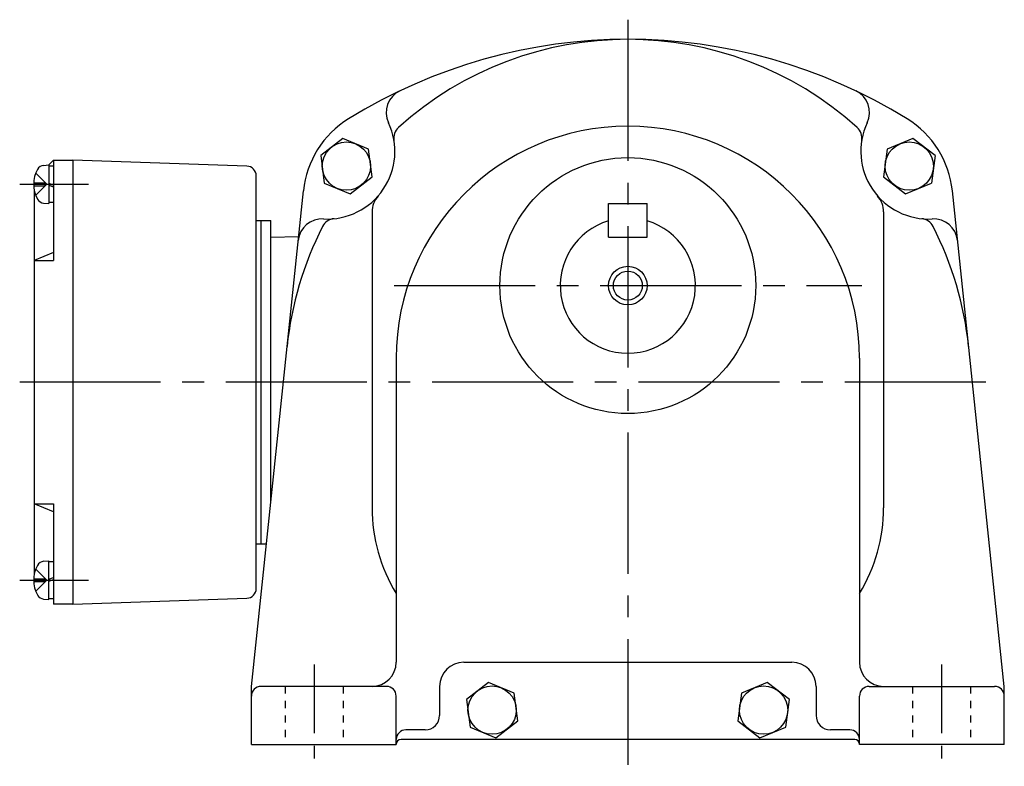
# Model space of a CAD drawing. Extents: x 110 to 715, y 208 to 661.
# Drawn here: x 508 to 712, y 208 to 362 of the extents above; entities that cross this region are included whole.
import ezdxf

# ---------------------------------------------------------------- set-up
doc = ezdxf.new("R2010")
doc.units = 0
doc.header["$LTSCALE"] = 3
doc.header["$MEASUREMENT"] = 0
for name, pattern in [('GEN3B', [1, 0.5, -0.5]), ('GEN7', [14.25, 9.75, -1.5, 1.5, -1.5]), ('GEN7A', [7.375, 4.75, -0.875, 0.875, -0.875])]:
    doc.linetypes.add(name, pattern=pattern)
for name, color, linetype in [('AM_0', 7, 'CONTINUOUS'), ('AM_0N', 7, 'CONTINUOUS'), ('AM_5', 2, 'CONTINUOUS'), ('ｶｸﾚｾﾝ2', 3, 'GEN3B'), ('ﾁｭｳｼﾝｾﾝ', 1, 'GEN7'), ('ﾁｭｳｼﾝｾﾝ1', 1, 'GEN7A')]:
    doc.layers.add(name, color=color, linetype=linetype)

msp = doc.modelspace()

# ---------------------------------------------------------------- linework, layer by layer
at = {"layer": 'AM_0'}
for p, q in [((574.72, 337.62), (570.14, 334.1)), ((580.05, 335.41), (574.72, 337.62)), ((692.85, 337.62), (687.52, 335.41)), ((697.43, 334.1), (692.85, 337.62)), ((580.81, 329.68), (580.05, 335.41)), ((687.52, 335.41), (686.76, 329.68)), ((513.78, 332.15), (514.78, 333.15)), ((514.78, 333.15), (514.78, 312.33)), ((514.78, 333.15), (518.78, 333.15)), ((554.85, 331.89), (518.78, 333.15)), ((518.78, 333.15), (518.78, 241.15)), ((570.14, 334.1), (570.89, 328.38)), ((697.43, 334.1), (696.68, 328.38)), ((512.73, 332.05), (513.78, 332.15)), ((511.11, 330.45), (513.39, 328.15)), ((556.78, 244.41), (556.78, 329.89)), ((576.23, 326.17), (580.81, 329.68)), ((686.76, 329.68), (691.34, 326.17)), ((510.69, 328.46), (513.08, 328.46)), ((510.69, 327.84), (513.08, 327.84)), ((510.78, 327.01), (510.78, 247.28)), ((511.11, 325.85), (513.39, 328.15)), ((513.08, 327.84), (513.08, 328.46)), ((555.78, 224.15), (566.55, 326.78)), ((570.89, 328.38), (576.23, 326.17)), ((691.34, 326.17), (696.68, 328.38)), ((711.78, 224.15), (701.02, 326.78)), ((512.73, 324.24), (513.78, 324.15)), ((580.78, 322.4), (580.78, 261.15)), ((629.78, 324.15), (637.78, 324.15)), ((629.78, 317.15), (629.78, 324.15)), ((637.78, 317.15), (637.78, 324.15)), ((686.78, 322.4), (686.78, 261.15)), ((556.78, 320.65), (559.78, 320.65)), ((557.78, 253.65), (557.78, 320.65)), ((559.78, 262.27), (559.78, 320.65)), ((565.55, 317.26), (559.78, 317.11)), ((629.78, 317.15), (637.78, 317.15)), ((514.78, 313.99), (510.78, 312.33)), ((510.78, 312.33), (514.78, 312.33)), ((585.78, 292.15), (585.78, 229.15)), ((681.78, 292.15), (681.78, 229.15)), ((510.78, 261.96), (514.78, 261.96)), ((514.78, 260.31), (510.78, 261.96)), ((514.78, 261.96), (514.78, 241.15)), ((556.78, 253.65), (558.88, 253.65)), ((512.73, 250.05), (513.78, 250.15)), ((511.11, 248.45), (513.39, 246.15)), ((510.69, 246.46), (513.08, 246.46)), ((510.69, 245.84), (513.08, 245.84)), ((511.11, 243.85), (513.39, 246.15)), ((513.08, 246.46), (513.08, 245.84)), ((512.73, 242.24), (513.78, 242.15)), ((518.78, 241.15), (514.78, 241.15)), ((518.78, 241.15), (554.85, 242.41)), ((599.78, 229.15), (667.78, 229.15)), ((604.9, 224.97), (600.32, 221.45)), ((610.24, 222.76), (604.9, 224.97)), ((662.67, 224.97), (657.33, 222.76)), ((667.25, 221.45), (662.67, 224.97)), ((555.78, 212.15), (555.78, 224.15)), ((583.78, 224.15), (557.78, 224.15)), ((594.78, 224.15), (594.78, 218.15)), ((610.99, 217.03), (610.24, 222.76)), ((657.33, 222.76), (656.58, 217.03)), ((672.78, 224.15), (672.78, 218.15)), ((683.78, 224.15), (709.78, 224.15)), ((711.78, 212.15), (711.78, 224.15)), ((585.78, 212.15), (585.78, 222.15)), ((600.32, 221.45), (601.08, 215.73)), ((666.49, 215.73), (667.25, 221.45)), ((681.78, 212.15), (681.78, 222.15)), ((606.41, 213.52), (610.99, 217.03)), ((656.58, 217.03), (661.16, 213.52)), ((591.78, 215.15), (587.78, 215.15)), ((601.08, 215.73), (606.41, 213.52)), ((661.16, 213.52), (666.49, 215.73)), ((679.78, 215.15), (675.78, 215.15)), ((680.78, 213.15), (586.78, 213.15)), ((555.78, 212.15), (585.78, 212.15)), ((711.78, 212.15), (681.78, 212.15))]:
    msp.add_line(p, q, dxfattribs=at)
for centre, radius in [((575.47, 331.89), 5), ((692.1, 331.89), 5), ((633.78, 307.15), 26.5), ((633.78, 307.15), 3), ((605.66, 219.24), 5), ((661.91, 219.24), 5)]:
    msp.add_circle(centre, radius, dxfattribs=at)
for centre, radius, start, end in [((633.78, 248.15), 110, 58.2638, 121.7362), ((633.78, 287.15), 71, 47.9994, 132.0006), ((588.72, 342.99), 5, 115.4176, 205.063), ((678.85, 342.99), 5, 334.937, 64.5824), ((586.44, 324.69), 20, 121.7362, 174.0102), ((571.51, 334.94), 14, 266.8006, 25.063), ((696.06, 334.94), 14, 154.937, 273.1994), ((681.13, 324.69), 20, 5.9898, 58.2638), ((588.28, 337.68), 3, 132.0006, 189.2943), ((633.78, 292.15), 48, 0, 180), ((679.29, 337.68), 3, 350.7057, 47.9994), ((517.18, 328.15), 6.5, 151.8273, 208.1727), ((512.87, 330.46), 1.6, 95, 151.8273), ((554.78, 329.89), 2, 0, 88), ((512.87, 325.83), 1.6, 208.1727, 265), ((585.78, 322.4), 5, 138.7194, 180), ((681.78, 322.4), 5, 0, 41.2806), ((570.45, 315.97), 5, 86.8006, 174.0102), ((573.2, 318.02), 3, 95.7057, 152.9994), ((633.78, 307.15), 14, 106.6015, 73.3985), ((694.37, 318.02), 3, 27.0006, 84.2943), ((697.12, 315.97), 5, 5.9898, 93.1994), ((633.78, 287.15), 71, 152.9994, 174.0102), ((633.78, 287.15), 71, 5.9898, 27.0006), ((614.78, 261.15), 34, 180, 211.467), ((652.78, 261.15), 34, 328.533, 0), ((517.18, 246.15), 6.5, 151.8273, 208.1727), ((512.87, 248.46), 1.6, 95, 151.8273), ((512.87, 243.83), 1.6, 208.1727, 265), ((554.78, 244.41), 2, 272, 0), ((580.78, 229.15), 5, 270, 0), ((599.78, 224.15), 5, 90, 180), ((667.78, 224.15), 5, 0, 90), ((686.78, 229.15), 5, 180, 270), ((557.78, 222.15), 2, 90, 180), ((583.78, 222.15), 2, 0, 90), ((683.78, 222.15), 2, 90, 180), ((709.78, 222.15), 2, 0, 90), ((591.78, 218.15), 3, 270, 0), ((675.78, 218.15), 3, 180, 270), ((587.78, 213.15), 2, 90, 180), ((679.78, 213.15), 2, 0, 90), ((586.78, 212.15), 1, 90, 180), ((680.78, 212.15), 1, 0, 90)]:
    msp.add_arc(centre, radius, start, end, dxfattribs=at)
at = {"layer": 'AM_0N'}
for p, q in [((513.78, 332.15), (513.78, 324.15)), ((513.78, 331.95), (514.78, 331.95)), ((513.78, 328.35), (514.78, 327.98)), ((513.78, 327.95), (514.78, 327.58)), ((514.78, 324.35), (513.78, 324.35)), ((513.78, 242.15), (513.78, 250.15)), ((514.78, 249.95), (513.78, 249.95)), ((513.78, 246.35), (514.78, 246.71)), ((513.78, 245.95), (514.78, 246.31)), ((513.78, 242.35), (514.78, 242.35))]:
    msp.add_line(p, q, dxfattribs=at)
at = {"layer": 'AM_5'}
msp.add_circle((633.78, 307.15), 4, dxfattribs=at)
at = {"layer": 'ｶｸﾚｾﾝ2'}
for p, q in [((562.78, 224.15), (562.78, 212.15)), ((574.78, 224.15), (574.78, 212.15)), ((692.78, 224.15), (692.78, 212.15)), ((704.78, 224.15), (704.78, 212.15))]:
    msp.add_line(p, q, dxfattribs=at)
at = {"layer": 'ﾁｭｳｼﾝｾﾝ'}
for p, q in [((633.78, 362.21), (633.78, 207.92)), ((585.33, 307.15), (682.24, 307.15)), ((707.96, 287.15), (507.77, 287.15))]:
    msp.add_line(p, q, dxfattribs=at)
at = {"layer": 'ﾁｭｳｼﾝｾﾝ1'}
for p, q in [((507.78, 328.15), (523.61, 328.15)), ((507.78, 246.15), (523.61, 246.15)), ((568.78, 228.69), (568.78, 207.6)), ((698.78, 228.69), (698.78, 207.6))]:
    msp.add_line(p, q, dxfattribs=at)

doc.saveas('drawing.dxf')
